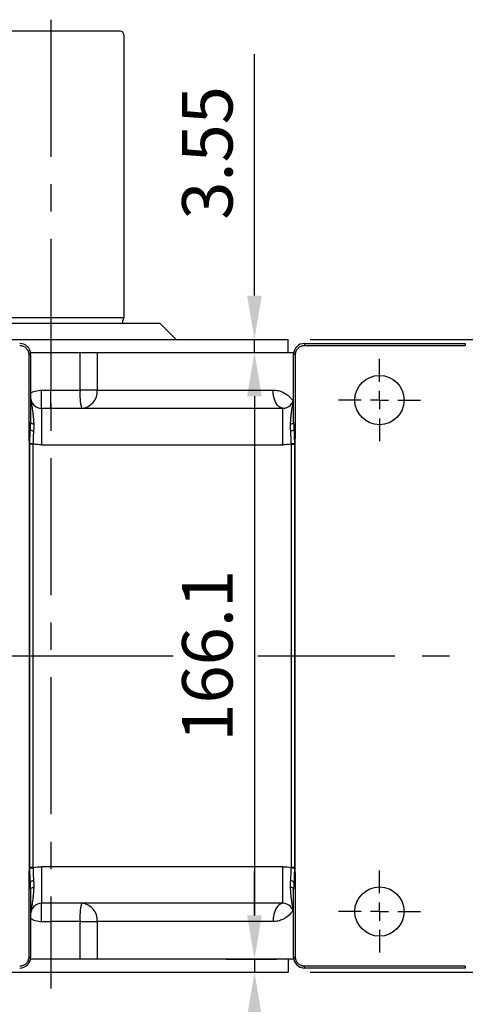
# Model space of a CAD drawing. Extents: x -77 to 1804, y -24 to 1176.
# Drawn here: x 764 to 886, y 143 to 413 of the extents above; entities that cross this region are included whole.
import ezdxf

# ---------------------------------------------------------------- set-up
doc = ezdxf.new("R2010")
doc.units = 0
doc.header["$LTSCALE"] = 30
doc.linetypes.add('CENTER', pattern=[2, 1.25, -0.25, 0.25, -0.25])
doc.layers.get('Defpoints').update_dxf_attribs({"linetype": 'CONTINUOUS'})
for name, color, linetype in [('CEN', 2, 'CENTER'), ('DIM', 3, 'CONTINUOUS'), ('MAIN', 7, 'CONTINUOUS')]:
    doc.layers.add(name, color=color, linetype=linetype)
doc.styles.get("Standard").update_dxf_attribs({"font": 'simplex.shx'})
doc.dimstyles.new('L', dxfattribs={"dimscale": 6, "dimtxt": 2.3, "dimasz": 2, "dimexe": 1, "dimexo": 1, "dimgap": 1, "dimtad": 1, "dimdec": 3, "dimdsep": 46, "dimtxsty": 'Standard', "dimcen": 3, "dimclrd": 256, "dimclre": 256, "dimclrt": 256, "dimazin": 2, "dimtfac": 0.6, "dimtdec": 3, "dimtmove": 0, "dimatfit": 3, "dimfxl": 0, "dimtolj": 1, "dimarcsym": 0})

# ---------------------------------------------------------------- blocks, each defined once
blk = doc.blocks.new('SW_CENTERMARKSYMBOL_2')
at = {"layer": 'CEN', "color": 0}
for p, q in [((0, 1.667), (0, 3.75)), ((-1.667, 0), (-3.75, 0)), ((0, 0), (-0.833, 0)), ((0, 0), (0, 0.833)), ((0, 0), (0, -0.833)), ((0, 0), (0.833, 0)), ((1.667, 0), (3.75, 0)), ((0, -1.667), (0, -3.75))]:
    blk.add_line(p, q, dxfattribs=at)
blk = doc.blocks.new('*D56')
at = {"layer": 'Defpoints', "color": 0}
for p in [(805.36, 321.7), (828.12, 155.6), (828.12, 155.6)]:
    blk.add_point(p, dxfattribs=at)
at = {"layer": 'DIM', "lineweight": -2}
for p, q in [((811.36, 321.7), (834.12, 321.7)), ((828.12, 309.7), (828.12, 167.6))]:
    blk.add_line(p, q, dxfattribs=at)
at = {"layer": 'DIM'}
for points in [[(826.12, 309.7), (830.12, 309.7), (828.12, 321.7)], [(826.12, 167.6), (830.12, 167.6), (828.12, 155.6)]]:
    blk.add_solid(points, dxfattribs=at)
at = {"layer": 'DIM', "insert": (815.22, 238.65), "char_height": 13.8, "attachment_point": 5, "rotation": 90}
blk.add_mtext('\\A1;166.1', dxfattribs=at)
blk = doc.blocks.new('*D57')
at = {"layer": 'Defpoints', "color": 0}
for p in [(828.12, 325.25), (828.12, 325.25), (814.31, 321.7)]:
    blk.add_point(p, dxfattribs=at)
at = {"layer": 'DIM', "lineweight": -2}
for p, q in [((828.12, 337.25), (828.12, 403.33)), ((822.12, 325.25), (822.12, 325.25)), ((828.12, 321.7), (828.12, 325.25)), ((820.31, 321.7), (834.12, 321.7)), ((828.12, 309.7), (828.12, 297.7))]:
    blk.add_line(p, q, dxfattribs=at)
at = {"layer": 'DIM'}
for points in [[(826.12, 337.25), (830.12, 337.25), (828.12, 325.25)], [(826.12, 309.7), (830.12, 309.7), (828.12, 321.7)]]:
    blk.add_solid(points, dxfattribs=at)
at = {"layer": 'DIM', "insert": (815.22, 376.3), "char_height": 13.8, "attachment_point": 5, "rotation": 90}
blk.add_mtext('\\A1;3.55', dxfattribs=at)
blk = doc.blocks.new('*D59')
at = {"layer": 'Defpoints', "color": 0}
for p in [(837.35, 325.25), (837.35, 152.05), (925.81, 152.05)]:
    blk.add_point(p, dxfattribs=at)
at = {"layer": 'DIM', "lineweight": -2}
for p, q in [((843.35, 325.25), (931.81, 325.25)), ((925.81, 313.25), (925.81, 164.05)), ((843.35, 152.05), (931.81, 152.05))]:
    blk.add_line(p, q, dxfattribs=at)
at = {"layer": 'DIM'}
for points in [[(923.81, 313.25), (927.81, 313.25), (925.81, 325.25)], [(923.81, 164.05), (927.81, 164.05), (925.81, 152.05)]]:
    blk.add_solid(points, dxfattribs=at)
at = {"layer": 'DIM', "insert": (912.91, 238.65), "char_height": 13.8, "attachment_point": 5, "rotation": 90}
blk.add_mtext('\\A1;173.2', dxfattribs=at)
blk = doc.blocks.new('*D58')
at = {"layer": 'Defpoints', "color": 0}
for p in [(814.31, 155.6), (828.12, 152.05), (828.12, 152.05)]:
    blk.add_point(p, dxfattribs=at)
at = {"layer": 'DIM', "lineweight": -2}
for p, q in [((828.12, 167.6), (828.12, 179.6)), ((820.31, 155.6), (834.12, 155.6)), ((828.12, 155.6), (828.12, 152.05)), ((822.12, 152.05), (822.12, 152.05)), ((828.12, 140.05), (828.12, 73.96))]:
    blk.add_line(p, q, dxfattribs=at)
at = {"layer": 'DIM'}
for points in [[(826.12, 167.6), (830.12, 167.6), (828.12, 155.6)], [(826.12, 140.05), (830.12, 140.05), (828.12, 152.05)]]:
    blk.add_solid(points, dxfattribs=at)
at = {"layer": 'DIM', "insert": (815.22, 100.99), "char_height": 13.8, "attachment_point": 5, "rotation": 90}
blk.add_mtext('\\A1;3.55', dxfattribs=at)

msp = doc.modelspace()

# ---------------------------------------------------------------- linework, layer by layer
at = {"layer": 'CEN'}
for p, q in [((772.3481, 412.76942), (772.3481, 147.56915)), ((675.2773, 238.64585), (772.3481, 238.64585)), ((772.3481, 238.64585), (805.85679, 238.64585)), ((829.02052, 238.64585), (900.92358, 238.64585))]:
    msp.add_line(p, q, dxfattribs=at)
at = {"layer": 'MAIN'}
for p, q in [((791.3481, 409.64585), (753.3481, 409.64585)), ((792.3481, 408.64585), (792.3481, 331.21537)), ((802.2631, 329.64585), (742.4331, 329.64585)), ((752.3481, 331.21537), (792.3481, 331.21537)), ((792.3481, 331.21537), (791.97222, 330.18265)), ((802.2631, 329.64585), (806.6881, 325.22085)), ((707.3481, 325.24584), (837.3481, 325.24584)), ((837.3481, 321.69584), (837.3481, 325.24584)), ((841.8481, 324.14585), (841.8481, 323.61768)), ((841.8481, 324.14585), (885.8481, 324.14585)), ((841.8481, 323.61768), (885.8481, 323.61768)), ((885.8481, 324.14585), (885.8481, 323.61768)), ((766.31994, 321.14585), (766.8481, 321.14585)), ((766.31994, 321.14585), (766.31994, 300.56723)), ((766.79725, 321.69584), (772.3481, 321.69584)), ((766.8481, 321.14585), (766.8481, 302.55681)), ((772.3481, 321.69584), (772.3481, 311.39585)), ((772.3481, 321.69584), (780.36526, 321.69584)), ((780.36526, 311.39585), (780.36526, 321.69584)), ((780.36526, 321.69584), (785.06538, 321.69584)), ((785.06538, 321.69584), (785.06538, 311.39585)), ((785.06538, 321.69584), (838.89895, 321.69584)), ((839.37626, 321.14585), (838.8481, 321.14585)), ((838.8481, 302.55681), (838.8481, 321.14585)), ((839.37626, 300.56723), (839.37626, 321.14585)), ((769.8481, 306.39585), (769.8481, 311.39585)), ((769.8481, 311.39585), (772.3481, 311.39585)), ((772.3481, 306.39585), (772.3481, 311.39585)), ((772.3481, 311.39585), (780.36526, 311.39585)), ((785.06538, 311.39585), (780.36526, 311.39585)), ((785.06538, 311.39585), (833.22314, 311.39585)), ((769.8481, 306.39585), (769.8481, 296.39585)), ((769.8481, 306.39585), (835.8481, 306.39585)), ((835.8481, 296.39585), (835.8481, 306.39585)), ((766.75709, 300.56723), (766.31994, 300.56723)), ((838.93911, 300.56723), (839.37626, 300.56723)), ((766.64682, 296.74674), (766.40275, 296.74674)), ((766.40275, 296.74674), (766.40275, 180.54496)), ((766.64649, 296.60028), (766.64682, 296.74674)), ((766.64649, 180.69141), (766.64649, 296.60028)), ((767.55168, 296.60028), (766.64649, 296.60028)), ((767.55168, 180.69141), (767.55168, 296.60028)), ((838.14452, 296.60028), (839.04971, 296.60028)), ((838.14452, 296.60028), (838.14452, 180.69141)), ((839.04938, 296.74674), (839.29345, 296.74674)), ((839.04938, 296.74674), (839.04971, 296.60028)), ((839.04971, 296.60028), (839.04971, 180.69141)), ((839.29345, 180.54496), (839.29345, 296.74674)), ((769.8481, 296.39585), (835.8481, 296.39585)), ((766.64682, 180.54496), (766.64649, 180.69141)), ((767.55168, 180.69141), (766.64649, 180.69141)), ((835.8481, 180.89585), (769.8481, 180.89585)), ((769.8481, 180.89585), (769.8481, 170.89585)), ((835.8481, 170.89585), (835.8481, 180.89585)), ((839.04971, 180.69141), (838.14452, 180.69141)), ((839.04971, 180.69141), (839.04938, 180.54496)), ((766.64682, 180.54496), (766.40275, 180.54496)), ((839.04938, 180.54496), (839.29345, 180.54496)), ((766.75709, 176.72447), (766.31994, 176.72447)), ((766.31994, 176.72447), (766.31994, 156.14584)), ((839.37626, 176.72447), (838.93911, 176.72447)), ((839.37626, 156.14584), (839.37626, 176.72447)), ((766.8481, 174.73489), (766.8481, 156.14584)), ((838.8481, 156.14584), (838.8481, 174.73489)), ((835.8481, 170.89585), (769.8481, 170.89585)), ((769.8481, 165.89584), (769.8481, 170.89585)), ((772.3481, 170.89585), (772.3481, 165.89584)), ((769.8481, 165.89584), (772.3481, 165.89584)), ((780.36526, 165.89584), (772.3481, 165.89584)), ((772.3481, 165.89584), (772.3481, 155.59585)), ((780.36526, 165.89584), (785.06538, 165.89584)), ((780.36526, 155.59585), (780.36526, 165.89584)), ((833.22314, 165.89584), (785.06538, 165.89584)), ((785.06538, 165.89584), (785.06538, 155.59585)), ((766.8481, 156.14584), (766.31994, 156.14584)), ((772.3481, 155.59585), (766.79725, 155.59585)), ((780.36526, 155.59585), (772.3481, 155.59585)), ((785.06538, 155.59585), (780.36526, 155.59585)), ((838.89895, 155.59585), (785.06538, 155.59585)), ((837.3481, 155.59585), (837.3481, 152.04585)), ((838.8481, 156.14584), (839.37626, 156.14584)), ((841.8481, 153.14584), (841.8481, 153.67401)), ((885.8481, 153.67401), (841.8481, 153.67401)), ((885.8481, 153.67401), (885.8481, 153.14584)), ((707.3481, 152.04585), (837.3481, 152.04585)), ((885.8481, 153.14584), (841.8481, 153.14584))]:
    msp.add_line(p, q, dxfattribs=at)
at = {"layer": 'MAIN', "flags": 128}
for points in [[(835.8481, 306.39585), (835.33599, 306.49192), (834.84357, 306.77645), (834.38975, 307.2385), (833.99197, 307.86031), (833.66552, 308.618), (833.42295, 309.48243), (833.27357, 310.4204), (833.22314, 311.39585)], [(767.6982, 302.04423), (767.52594, 302.06601), (767.36381, 302.10322), (767.21691, 302.15469), (767.08985, 302.21881), (766.98662, 302.29355), (766.91048, 302.37656), (766.86382, 302.46525), (766.8481, 302.55681)], [(838.8481, 302.55681), (838.83238, 302.46525), (838.78572, 302.37656), (838.70958, 302.29355), (838.60635, 302.21881), (838.47929, 302.15469), (838.33239, 302.10322), (838.17025, 302.06601), (837.998, 302.04423)], [(766.8481, 174.73489), (766.86382, 174.82645), (766.91048, 174.91513), (766.98662, 174.99814), (767.08985, 175.07288), (767.21691, 175.137), (767.36381, 175.18847), (767.52594, 175.22569), (767.6982, 175.24746)], [(838.8481, 174.73489), (838.83238, 174.82645), (838.78572, 174.91513), (838.70958, 174.99814), (838.60635, 175.07288), (838.47929, 175.137), (838.33239, 175.18847), (838.17025, 175.22569), (837.998, 175.24746)], [(835.8481, 170.89585), (835.33599, 170.79977), (834.84357, 170.51524), (834.38975, 170.05319), (833.99197, 169.43138), (833.66552, 168.6737), (833.42295, 167.80927), (833.27357, 166.8713), (833.22314, 165.89584)]]:
    msp.add_lwpolyline(points, dxfattribs=at)
at = {"layer": 'MAIN'}
for centre in [(862.3481, 308.64585), (862.3481, 168.64585)]:
    msp.add_circle(centre, 6.75, dxfattribs=at)
for centre, radius, start, end in [((791.3481, 408.64585), 1, 0, 90), ((792.3481, 330.04585), 0.4, 160, 270), ((763.8481, 321.14585), 3, 0, 90), ((841.8481, 321.14585), 3, 90, 180), ((794.7317, 310.15576), 14.41986, 175.0665611, 195.1143216), ((780.40538, 311.05098), 4.67274, 274.9757038, 4.2325537), ((769.8481, 309.39585), 3, 180, 270), ((835.8481, 309.39585), 3, 270, 0), ((767.65511, 301.55744), 1.33678, 227.7951966, 269.5018783), ((838.0411, 301.55742), 1.33675, 270.4976992, 312.2052259), ((767.68455, 337.77391), 41.04029, 268.5510837, 269.8118517), ((838.01166, 337.77289), 41.03928, 270.1881282, 271.4489312), ((767.68455, 139.51779), 41.04029, 90.1881483, 91.4489163), ((838.01166, 139.5188), 41.03928, 88.5510688, 89.8118718), ((767.65511, 175.73425), 1.33678, 90.4981217, 132.2048034), ((838.0411, 175.73428), 1.33675, 47.7947741, 89.5023008), ((769.8481, 167.89585), 3, 90, 180), ((794.7317, 167.13593), 14.41986, 164.8856784, 184.9334389), ((780.40538, 166.24072), 4.67274, 355.7674463, 85.0242962), ((835.8481, 167.89585), 3, 0, 90), ((763.8481, 156.14585), 3, 270, 0), ((841.8481, 156.14585), 3, 180, 270)]:
    msp.add_arc(centre, radius, start, end, dxfattribs=at)
for points, knots in [([(763.8481, 323.61769), (764.01131, 323.61769), (764.17179, 323.60168), (764.48753, 323.53897), (764.64442, 323.4915), (764.94363, 323.36757), (765.08554, 323.29173), (765.35414, 323.11255), (765.48133, 323.00825), (765.70933, 322.78041), (765.81166, 322.65609), (765.99239, 322.38617), (766.06924, 322.24239), (766.25435, 321.79662), (766.31994, 321.47226), (766.31994, 321.14585)], [0, 0, 0, 0, 0.125, 0.125, 0.25, 0.25, 0.375, 0.375, 0.5, 0.5, 0.625, 0.625, 0.75, 0.75, 1, 1, 1, 1]), ([(839.37626, 321.14585), (839.37711, 321.19604), (839.37882, 321.29618), (839.39308, 321.4464), (839.42026, 321.62377), (839.46843, 321.82894), (839.57116, 322.13088), (839.76258, 322.50432), (840.07536, 322.89319), (840.47379, 323.22126), (840.86373, 323.42646), (841.22652, 323.54452), (841.53207, 323.60609), (841.74177, 323.61378), (841.8481, 323.61769)], [0, 0, 0, 0, 0.0388159422, 0.077451077, 0.1166056225, 0.1775570363, 0.2401865953, 0.3629825986, 0.5000379534, 0.623161037, 0.7598993306, 0.8379112012, 0.9178084845, 1, 1, 1, 1]), ([(766.8481, 310.47375), (766.84814, 310.47379), (767.19356, 310.78516), (768.20328, 311.2324), (769.25702, 311.33711), (769.8481, 311.39585)], [0, 0, 0, 0, 0.000056037, 0.439092982, 1, 1, 1, 1]), ([(833.22314, 311.39585), (833.68882, 311.36443), (834.61998, 311.30162), (835.91847, 310.82988), (837.09066, 310.1131), (838.0172, 309.30229), (838.47051, 308.65162), (838.64587, 308.39991)], [0, 0, 0, 0, 0.2159884608, 0.4318809494, 0.6486124435, 0.8640671765, 1, 1, 1, 1]), ([(766.8481, 309.39585), (766.8489, 309.31139), (766.8504, 309.15353), (766.86114, 308.93373), (766.87464, 308.74696), (766.89835, 308.49279), (766.93794, 308.1739), (767.02377, 307.63756), (767.14894, 306.9794), (767.30334, 306.16284), (767.43631, 305.28146), (767.52464, 304.51419), (767.5799, 303.89468), (767.61235, 303.48097), (767.64306, 303.0348), (767.67223, 302.55609), (767.68944, 302.21689), (767.6982, 302.04423)], [0, 0, 0, 0, 0.0388907971, 0.0726889413, 0.1014041683, 0.125023001, 0.1901812727, 0.2500354718, 0.3758455458, 0.4999586732, 0.6208284525, 0.7502579914, 0.7963722929, 0.844405898, 0.8943587031, 0.9462261969, 1, 1, 1, 1]), ([(837.998, 302.04423), (838.00283, 302.14129), (838.01239, 302.33353), (838.02783, 302.61247), (838.04382, 302.88106), (838.06039, 303.13905), (838.07749, 303.38676), (838.09512, 303.62443), (838.11327, 303.85235), (838.13198, 304.07083), (838.17773, 304.56782), (838.2599, 305.28148), (838.39285, 306.16284), (838.54727, 306.97942), (838.6724, 307.63758), (838.75831, 308.17392), (838.80529, 308.55445), (838.84062, 308.9668), (838.84535, 309.2381), (838.8481, 309.39585)], [0, 0, 0, 0, 0.030110341, 0.059633792, 0.088568536, 0.116913064, 0.144666221, 0.171827231, 0.198395728, 0.224371785, 0.24975593, 0.37918056, 0.500054079, 0.624162285, 0.749976118, 0.809825602, 0.874988005, 0.927315155, 1, 1, 1, 1]), ([(766.75709, 300.56723), (766.76507, 300.67989), (766.78104, 300.90528), (766.80258, 301.24035), (766.82129, 301.57326), (766.83589, 301.90371), (766.84601, 302.23208), (766.8474, 302.44846), (766.8481, 302.55681)], [0, 0, 0, 0, 0.166109185, 0.332317525, 0.498718193, 0.66540403, 0.832467391, 1, 1, 1, 1]), ([(767.6982, 302.04423), (767.70096, 301.97657), (767.70663, 301.83779), (767.70894, 301.6213), (767.70699, 301.39172), (767.6985, 301.0926), (767.67854, 300.70357), (767.65571, 300.38906), (767.64349, 300.22072)], [0, 0, 0, 0, 0.116027216, 0.238010325, 0.366000709, 0.500042306, 0.73239617, 1, 1, 1, 1]), ([(838.05271, 300.22072), (838.04625, 300.30789), (838.03376, 300.47666), (838.01806, 300.71839), (838.0055, 300.94165), (837.99226, 301.24371), (837.98375, 301.61239), (837.9934, 301.90496), (837.998, 302.04423)], [0, 0, 0, 0, 0.138220029, 0.267614846, 0.388201822, 0.50000274, 0.762000395, 1, 1, 1, 1]), ([(838.8481, 302.55681), (838.84861, 302.46396), (838.84963, 302.2785), (838.85719, 301.99753), (838.86827, 301.71501), (838.88267, 301.43072), (838.89964, 301.14469), (838.91855, 300.85705), (838.93226, 300.66382), (838.93911, 300.56723)], [0, 0, 0, 0, 0.143627567, 0.286901651, 0.429879935, 0.572620466, 0.715181585, 0.857621857, 1, 1, 1, 1]), ([(766.31994, 300.56723), (766.31978, 299.93021), (766.34579, 299.29369), (766.38701, 298.02047), (766.40276, 297.38372), (766.40275, 296.74674)], [0, 0, 0, 0, 0.5, 0.5, 1, 1, 1, 1]), ([(766.64682, 296.74674), (766.6475, 296.86704), (766.64884, 297.10602), (766.65239, 297.46144), (766.65702, 297.81072), (766.66284, 298.15298), (766.66984, 298.4874), (766.67803, 298.81323), (766.68751, 299.12988), (766.69832, 299.43696), (766.71053, 299.73419), (766.72427, 300.02129), (766.73939, 300.29815), (766.75126, 300.47856), (766.75709, 300.56723)], [0, 0, 0, 0, 0.093243054, 0.18521677, 0.275733545, 0.364610663, 0.451671127, 0.536744211, 0.619686479, 0.700423941, 0.778891936, 0.85502326, 0.92874912, 1, 1, 1, 1]), ([(767.64349, 300.22072), (767.63802, 300.14566), (767.62575, 299.97748), (767.60834, 299.69457), (767.58859, 299.31506), (767.57274, 298.91264), (767.55886, 298.42452), (767.54927, 297.91206), (767.54519, 297.32003), (767.54826, 296.92785), (767.54979, 296.73384)], [0, 0, 0, 0, 0.067442019, 0.151109073, 0.25103989, 0.400845076, 0.500037838, 0.670167889, 0.8368313, 1, 1, 1, 1]), ([(838.14641, 296.73384), (838.14733, 296.83041), (838.14917, 297.0246), (838.14983, 297.31711), (838.14889, 297.61218), (838.14609, 297.90952), (838.14144, 298.20881), (838.13447, 298.52459), (838.12343, 298.91419), (838.10545, 299.36664), (838.08118, 299.82193), (838.06123, 300.10136), (838.05271, 300.22072)], [0, 0, 0, 0, 0.0812162501, 0.1633163917, 0.246296709, 0.3301536051, 0.4148836222, 0.50048346, 0.5996202042, 0.7493742358, 0.8929411911, 1, 1, 1, 1]), ([(838.93911, 300.56723), (838.94682, 300.44826), (838.96259, 300.20489), (838.98156, 299.82885), (838.99821, 299.43489), (839.01227, 299.02337), (839.024, 298.59512), (839.03357, 298.15128), (839.04102, 297.69353), (839.04654, 297.22384), (839.04843, 296.90679), (839.04938, 296.74674)], [0, 0, 0, 0, 0.095555043, 0.195468791, 0.299577215, 0.407720406, 0.519743441, 0.635390552, 0.754266433, 0.875949258, 1, 1, 1, 1]), ([(839.29345, 296.74674), (839.29443, 296.94935), (839.29644, 297.36507), (839.31, 298.00187), (839.33209, 298.75433), (839.35619, 299.43212), (839.373, 300.06885), (839.37508, 300.38732), (839.37626, 300.56723)], [0, 0, 0, 0, 0.159057224, 0.326345152, 0.499998635, 0.750001845, 0.858767289, 1, 1, 1, 1]), ([(766.40275, 180.54496), (766.40276, 179.908), (766.38701, 179.27121), (766.34579, 177.998), (766.31978, 177.36153), (766.31994, 176.72447)], [0, 0, 0, 0, 0.5, 0.5, 1, 1, 1, 1]), ([(766.75709, 176.72447), (766.74938, 176.84343), (766.73361, 177.08686), (766.71463, 177.46307), (766.69798, 177.8573), (766.6839, 178.26907), (766.67218, 178.69745), (766.66261, 179.14125), (766.65517, 179.59881), (766.64965, 180.0682), (766.64777, 180.38503), (766.64682, 180.54496)], [0, 0, 0, 0, 0.095547929, 0.195517476, 0.299710207, 0.407930861, 0.519989459, 0.635621691, 0.754443202, 0.876044221, 1, 1, 1, 1]), ([(767.54979, 180.55786), (767.54887, 180.46129), (767.54703, 180.26709), (767.54637, 179.97458), (767.54732, 179.67951), (767.55011, 179.38218), (767.55476, 179.08288), (767.56173, 178.7671), (767.57277, 178.3775), (767.59075, 177.92505), (767.61502, 177.46976), (767.63497, 177.19034), (767.64349, 177.07098)], [0, 0, 0, 0, 0.08121625, 0.163316391, 0.246296708, 0.330153604, 0.414883622, 0.50048346, 0.599620206, 0.749374236, 0.892941191, 1, 1, 1, 1]), ([(838.05271, 177.07098), (838.05818, 177.14604), (838.07045, 177.31422), (838.08786, 177.59712), (838.10761, 177.97663), (838.12346, 178.37905), (838.13734, 178.86718), (838.14693, 179.37963), (838.15101, 179.97166), (838.14794, 180.36384), (838.14641, 180.55786)], [0, 0, 0, 0, 0.067442019, 0.151109073, 0.25103989, 0.400845078, 0.500037838, 0.670167889, 0.8368313, 1, 1, 1, 1]), ([(839.04938, 180.54496), (839.0487, 180.42474), (839.04736, 180.18594), (839.04382, 179.83077), (839.0392, 179.4817), (839.03338, 179.13957), (839.02639, 178.8052), (839.0182, 178.47932), (839.00872, 178.16252), (838.9979, 177.85524), (838.98568, 177.55778), (838.97193, 177.27049), (838.95681, 176.99355), (838.94494, 176.81312), (838.93911, 176.72447)], [0, 0, 0, 0, 0.0931712011, 0.1850783058, 0.2755400932, 0.3643795141, 0.4514245394, 0.5365088754, 0.6194927806, 0.7002909503, 0.7788234821, 0.8550082105, 0.9287616758, 1, 1, 1, 1]), ([(839.37626, 176.72447), (839.37569, 176.84983), (839.37465, 177.08191), (839.36812, 177.40031), (839.35458, 177.91171), (839.32849, 178.64499), (839.30025, 179.60001), (839.29567, 180.23694), (839.29345, 180.54496)], [0, 0, 0, 0, 0.0984089664, 0.1821896438, 0.249999991, 0.5000036187, 0.7581978796, 1, 1, 1, 1]), ([(766.8481, 174.73489), (766.84759, 174.82773), (766.84657, 175.0132), (766.83901, 175.29417), (766.82793, 175.5767), (766.81353, 175.86098), (766.79656, 176.14701), (766.77765, 176.43464), (766.76394, 176.62787), (766.75709, 176.72447)], [0, 0, 0, 0, 0.143630468, 0.286906492, 0.429885751, 0.572626288, 0.715186441, 0.857624772, 1, 1, 1, 1]), ([(767.6982, 175.24746), (767.69337, 175.1504), (767.68381, 174.95816), (767.66837, 174.67922), (767.65238, 174.41063), (767.63581, 174.15265), (767.61871, 173.90493), (767.60108, 173.66726), (767.58293, 173.43934), (767.56422, 173.22086), (767.51847, 172.72387), (767.43631, 172.01021), (767.30335, 171.12885), (767.14893, 170.31227), (767.0238, 169.65411), (766.93789, 169.11778), (766.89091, 168.73724), (766.85558, 168.32489), (766.85085, 168.05359), (766.8481, 167.89585)], [0, 0, 0, 0, 0.030110341, 0.059633792, 0.088568536, 0.116913064, 0.144666221, 0.171827231, 0.198395728, 0.224371785, 0.24975593, 0.37918056, 0.500054079, 0.624162285, 0.749976118, 0.809825602, 0.874988005, 0.927315156, 1, 1, 1, 1]), ([(767.64349, 177.07098), (767.64995, 176.98381), (767.66244, 176.81504), (767.67814, 176.5733), (767.6907, 176.35005), (767.70394, 176.04798), (767.71245, 175.6793), (767.7028, 175.38673), (767.6982, 175.24746)], [0, 0, 0, 0, 0.138220028, 0.267614846, 0.388201822, 0.50000274, 0.762000395, 1, 1, 1, 1]), ([(837.998, 175.24746), (837.99524, 175.31512), (837.98957, 175.45391), (837.98726, 175.6704), (837.98921, 175.89997), (837.9977, 176.19909), (838.01766, 176.58812), (838.04049, 176.90263), (838.05271, 177.07098)], [0, 0, 0, 0, 0.116027216, 0.238010325, 0.366000709, 0.500042306, 0.732396169, 1, 1, 1, 1]), ([(838.8481, 167.89585), (838.8473, 167.98031), (838.8458, 168.13816), (838.83507, 168.35796), (838.82156, 168.54473), (838.79785, 168.7989), (838.75826, 169.11779), (838.67243, 169.65413), (838.54726, 170.31229), (838.39286, 171.12885), (838.25989, 172.01023), (838.17156, 172.7775), (838.1163, 173.39701), (838.08385, 173.81073), (838.05314, 174.25689), (838.02397, 174.73561), (838.00676, 175.0748), (837.998, 175.24746)], [0, 0, 0, 0, 0.038890797, 0.072688941, 0.101404168, 0.125023001, 0.190181272, 0.250035472, 0.375845546, 0.499958673, 0.620828452, 0.750257991, 0.796372293, 0.844405898, 0.894358703, 0.946226197, 1, 1, 1, 1]), ([(838.93911, 176.72447), (838.93113, 176.6118), (838.91516, 176.3864), (838.89362, 176.05133), (838.87491, 175.71842), (838.86031, 175.38797), (838.85019, 175.05961), (838.8488, 174.84323), (838.8481, 174.73489)], [0, 0, 0, 0, 0.166112491, 0.332322811, 0.498724134, 0.665409304, 0.832470683, 1, 1, 1, 1]), ([(838.65902, 168.9096), (838.47991, 168.65382), (837.74445, 167.60356), (836.34388, 166.62678), (834.62669, 165.98989), (833.69199, 165.92726), (833.22314, 165.89584)], [0, 0, 0, 0, 0.138255802, 0.567700059, 0.783151537, 1, 1, 1, 1]), ([(766.8481, 166.81794), (766.84814, 166.8179), (767.19356, 166.50654), (768.20328, 166.05929), (769.25702, 165.95458), (769.8481, 165.89584)], [0, 0, 0, 0, 0.000056037, 0.439092982, 1, 1, 1, 1]), ([(766.31994, 156.14585), (766.31994, 155.98264), (766.30394, 155.82216), (766.24122, 155.50642), (766.19376, 155.34953), (766.06982, 155.05032), (765.99398, 154.9084), (765.8148, 154.63981), (765.7105, 154.51262), (765.48266, 154.28461), (765.35834, 154.18229), (765.08842, 154.00155), (764.94465, 153.9247), (764.49887, 153.7396), (764.17452, 153.67401), (763.8481, 153.67401)], [0, 0, 0, 0, 0.125, 0.125, 0.25, 0.25, 0.375, 0.375, 0.5, 0.5, 0.625, 0.625, 0.75, 0.75, 1, 1, 1, 1]), ([(841.8481, 153.67401), (841.79453, 153.675), (841.68821, 153.67696), (841.53052, 153.69278), (841.37633, 153.71758), (841.226, 153.7518), (841.07984, 153.79476), (840.81862, 153.88915), (840.47377, 154.07038), (840.07539, 154.39849), (839.76257, 154.78736), (839.57122, 155.16078), (839.46835, 155.46275), (839.41486, 155.69226), (839.38208, 155.91992), (839.37819, 156.0707), (839.37626, 156.14585)], [0, 0, 0, 0, 0.041423769, 0.082221039, 0.1224457, 0.162150531, 0.201385508, 0.240196298, 0.376910745, 0.500032713, 0.637064618, 0.759859107, 0.822472677, 0.883428216, 0.941900559, 1, 1, 1, 1])]:
    msp.add_open_spline(points, degree=3, knots=knots, dxfattribs=at)
for points in [[(767.54979, 296.73384), (767.55033, 296.68933), (767.55096, 296.64481), (767.55168, 296.60028)], [(769.8481, 296.39585), (769.07806, 296.39585), (768.30961, 296.46426), (767.55168, 296.60028)], [(838.14452, 296.60028), (837.38659, 296.46426), (836.61814, 296.39585), (835.8481, 296.39585)], [(838.14452, 296.60028), (838.14524, 296.64481), (838.14587, 296.68933), (838.14641, 296.73384)], [(767.55168, 180.69141), (767.55096, 180.64688), (767.55033, 180.60236), (767.54979, 180.55786)], [(767.55168, 180.69141), (768.30961, 180.82744), (769.07806, 180.89585), (769.8481, 180.89585)], [(835.8481, 180.89585), (836.61814, 180.89585), (837.38659, 180.82744), (838.14452, 180.69141)], [(838.14641, 180.55786), (838.14587, 180.60236), (838.14524, 180.64688), (838.14452, 180.69141)]]:
    msp.add_open_spline(points, degree=3, dxfattribs=at)

# ---------------------------------------------------------------- block references
at = {"layer": 'CEN', "xscale": 3, "yscale": 3, "zscale": 3}
for p in [(862.3481, 308.64585), (862.3481, 168.64585)]:
    msp.add_blockref('SW_CENTERMARKSYMBOL_2', p, dxfattribs=at)

# ---------------------------------------------------------------- dimensions: what is measured, and where the dimension line sits
at = {"layer": 'DIM'}
for base, p1, p2, angle, picture, middle in [((828.12317, 325.24584), (814.31011, 321.69584), (828.12369, 325.24584), 90, '*D57', (828.12317, 376.29942)), ((828.12317, 152.04585), (814.31011, 155.59585), (828.12369, 152.04585), 270, '*D58', (828.12317, 100.99227))]:
    dim = msp.add_linear_dim(base=base, p1=p1, p2=p2, angle=angle, dimstyle='L', override={"dimdec": 2}, dxfattribs=at)
    dim.commit()
    dim.dimension.update_dxf_attribs({"geometry": picture, "text_midpoint": middle, "dimtype": 160})
for base, p1, p2, picture, middle in [((925.81198, 152.04585), (837.3481, 325.24584), (837.3481, 152.04585), '*D59', (912.91198, 238.64585)), ((828.12317, 155.59585), (805.36329, 321.69584), (828.12317, 155.59585), '*D56', (815.22317, 238.64585))]:
    dim = msp.add_linear_dim(base=base, p1=p1, p2=p2, angle=90, dimstyle='L', dxfattribs=at)
    dim.commit()
    dim.dimension.update_dxf_attribs({"geometry": picture, "text_midpoint": middle})

doc.saveas('drawing.dxf')
